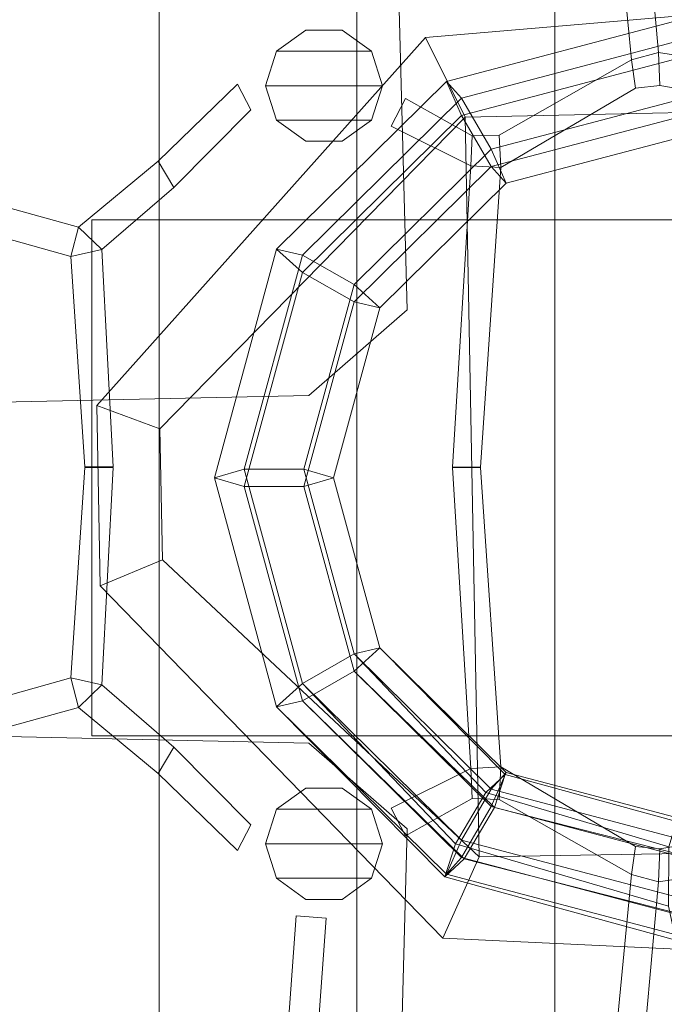
# Model space of a CAD drawing. Units: millimetres. Extents: x -17640000 to 17800000, y -8200000 to 7740000.
# Drawn here: x -148 to -11, y 269 to 479 of the extents above; entities that cross this region are included whole.
import ezdxf

# ---------------------------------------------------------------- set-up
doc = ezdxf.new("R2010")
doc.units = ezdxf.units.MM
doc.header["$LTSCALE"] = 50
for name, color, linetype, lineweight in [('FB', 7, 'Continuous', 18), ('hags', 7, 'Continuous', 18), ('HPLG', 7, 'Continuous', 18), ('HPLY', 7, 'Continuous', 18), ('None', 7, 'Continuous', 5)]:
    doc.layers.add(name, color=color, linetype=linetype, lineweight=lineweight)
doc.layers.add('STEEL', color=7, linetype='Continuous', lineweight=18, true_color=0xc0c0c0)
doc.layers.add('steel-red', color=1, linetype='Continuous', lineweight=18, true_color=0xff0000)

# ---------------------------------------------------------------- blocks, each defined once
blk = doc.blocks.new('W121472')
at = {"layer": 'FB', "color": 244, "lineweight": 18, "true_color": 0x990033, "transparency": 33554687}
for points in [[(-57.72, 35.52), (-57.72, 35.52), (-61.74, 185.04), (-61.74, 185.04), (-57.72, 35.52)], [(-8.37, 136.93), (-14.66, 137.46), (-9.94, 88.76), (-4.18, 90.33), (-8.37, 136.93)], [(-3.89, 83.3), (-4.18, 90.33), (-9.94, 88.76), (-9.08, 82.78), (-3.89, 83.3)], [(8.92, 88.32), (6.32, 81.57), (-3.89, 83.3), (-4.18, 90.33), (8.92, 88.32)], [(-9.94, 88.76), (-9.08, 82.78), (-37.82, 65.82), (-38.16, 72.75), (-9.94, 88.76)], [(-93.88, 83.61), (-91.06, 78.14), (-107.45, 61.58), (-110.8, 67.22), (-93.88, 83.61)], [(-43.88, 72.57), (-44.22, 66.17), (-61.19, 74.65), (-58.07, 80.53), (-43.88, 72.57)], [(-37.82, 65.82), (-38.16, 72.75), (-43.88, 72.57), (-44.22, 66.17), (-37.82, 65.82)], [(-191.02, 70.66), (-192.47, 64.58), (-129.36, 46.87), (-127.78, 53.15), (-191.02, 70.66)], [(-107.45, 61.58), (-110.8, 67.22), (-127.78, 53.15), (-122.78, 48.37), (-107.45, 61.58)], [(-37.82, 65.82), (-44.22, 66.17), (-48.12, 2.02), (-42.12, 2.01), (-37.82, 65.82)], [(-127.78, 53.15), (-122.78, 48.37), (-129.36, 46.87), (-127.78, 53.15), (-127.78, 53.15)], [(-122.78, 48.37), (-129.36, 46.87), (-126.39, 2.03), (-120.39, 2.03), (-122.78, 48.37)], [(-78.7, 17.29), (-78.7, 17.29), (-57.72, 35.52), (-57.72, 35.52), (-78.7, 17.29)], [(-259.25, 13.35), (-259.25, 13.35), (-78.7, 17.29), (-78.7, 17.29), (-259.25, 13.35)], [(-122.78, -44.43), (-129.36, -42.93), (-126.39, 1.91), (-120.39, 1.91), (-122.78, -44.43)], [(-37.82, -61.88), (-44.22, -62.23), (-48.12, 1.92), (-42.12, 1.92), (-37.82, -61.88)], [(-191.02, -66.73), (-192.47, -60.64), (-129.36, -42.93), (-127.78, -49.21), (-191.02, -66.73)], [(-127.78, -49.21), (-122.78, -44.43), (-129.36, -42.93), (-127.78, -49.21), (-127.78, -49.21)], [(-107.45, -57.65), (-110.8, -63.28), (-127.78, -49.21), (-122.78, -44.43), (-107.45, -57.65)], [(-259.25, -52.88), (-259.25, -52.88), (-78.7, -56.81), (-78.7, -56.81), (-259.25, -52.88)], [(-93.88, -79.67), (-91.06, -74.21), (-107.45, -57.65), (-110.8, -63.28), (-93.88, -79.67)], [(-78.7, -56.81), (-78.7, -56.81), (-57.72, -75.05), (-57.72, -75.05), (-78.7, -56.81)], [(-43.88, -68.63), (-44.22, -62.23), (-61.19, -70.71), (-58.07, -76.6), (-43.88, -68.63)], [(-37.82, -61.88), (-38.16, -68.81), (-43.88, -68.63), (-44.22, -62.23), (-37.82, -61.88)], [(-9.94, -84.82), (-9.08, -78.85), (-37.82, -61.88), (-38.16, -68.81), (-9.94, -84.82)], [(-57.72, -75.05), (-57.72, -75.05), (-61.74, -224.57), (-61.74, -224.57), (-57.72, -75.05)], [(-3.89, -79.37), (-4.18, -86.39), (-9.94, -84.82), (-9.08, -78.85), (-3.89, -79.37)], [(8.92, -84.38), (6.32, -77.63), (-3.89, -79.37), (-4.18, -86.39), (8.92, -84.38)], [(-8.37, -132.99), (-14.66, -133.52), (-9.94, -84.82), (-4.18, -86.39), (-8.37, -132.99)], [(-86.48, -163.97), (-80.02, -163.46), (-75, -94.13), (-81.36, -93.62), (-86.48, -163.97)]]:
    blk.add_lwpolyline(points, dxfattribs=at)
at = {"layer": 'HPLG', "color": 110, "lineweight": 18, "true_color": 0x00ff99, "transparency": 33554687}
for points in [[(-26.32, 239.93), (-26.32, -235.51), (-68.44, -228.49), (-68.44, 233.55), (-26.32, 239.93)], [(-26.32, 239.93), (-26.32, -235.51), (-68.44, -228.49), (-68.44, 233.55), (-26.32, 239.93)], [(38.15, -235.51), (38.15, 239.93), (-26.32, 239.93), (-26.32, -235.51), (38.15, -235.51)], [(38.15, -235.51), (38.15, 239.93), (-26.32, 239.93), (-26.32, -235.51), (38.15, -235.51)], [(-68.44, -228.49), (-68.44, 233.55), (-110.57, 219.51), (-110.57, -214.45), (-68.44, -228.49)], [(-68.44, -228.49), (-68.44, 233.55), (-110.57, 219.51), (-110.57, -214.45), (-68.44, -228.49)], [(-110.57, 219.51), (-110.57, -214.45), (-148.23, -195.95), (-148.23, 201), (-110.57, 219.51)]]:
    blk.add_lwpolyline(points, dxfattribs=at)
at = {"layer": 'HPLY', "color": 2, "lineweight": 18, "true_color": 0xffff00, "transparency": 33554687}
for points in [[(-110.57, 219.51), (-110.57, -214.45), (-148.23, -195.95), (-148.23, 201), (-110.57, 219.51)], [(-259.25, 13.35), (-61.74, 185.04), (-57.72, 35.52), (-78.7, 17.29), (-259.25, 13.35)], [(-259.25, 13.35), (-61.74, 185.04), (-57.72, 35.52), (-78.7, 17.29), (-259.25, 13.35)], [(-259.25, -52.88), (-61.74, -224.57), (-57.72, -75.05), (-78.7, -56.81), (-259.25, -52.88)], [(-259.25, -52.88), (-61.74, -224.57), (-57.72, -75.05), (-78.7, -56.81), (-259.25, -52.88)]]:
    blk.add_lwpolyline(points, dxfattribs=at)
at = {"layer": 'STEEL', "transparency": 33554687}
for points in [[(40.99, 78.39), (48.76, 102.32), (-53.87, 93.52), (-45.38, 76.55), (40.99, 78.39)], [(-71.61, 95.14), (-79.32, 95.14), (-85.55, 90.61), (-65.38, 90.61), (-71.61, 95.14)], [(-53.87, 93.52), (-45.38, 76.55), (-110.4, 10.13), (-123.88, 15.12), (-53.87, 93.52)], [(-85.55, 90.61), (-65.38, 90.61), (-63, 83.28), (-87.93, 83.28), (-85.55, 90.61)], [(-63, 83.28), (-87.93, 83.28), (-85.55, 75.95), (-65.38, 75.95), (-63, 83.28)], [(-42.39, -81.08), (-45.38, 76.55), (40.99, 78.39), (44.03, -79.6), (-42.39, -81.08)], [(-110.4, 10.13), (-109.87, -17.76), (-42.39, -81.08), (-45.38, 76.55), (-110.4, 10.13)], [(-85.55, 75.95), (-65.38, 75.95), (-71.61, 71.42), (-79.32, 71.42), (-85.55, 75.95)], [(-110.4, 10.13), (-123.88, 15.12), (-123.14, -23.29), (-109.87, -17.76), (-110.4, 10.13)], [(-123.14, -23.29), (-109.87, -17.76), (-42.39, -81.08), (-50.17, -98.36), (-123.14, -23.29)], [(-85.55, -70.92), (-65.38, -70.92), (-71.61, -66.39), (-79.32, -66.39), (-85.55, -70.92)], [(-63, -78.25), (-87.93, -78.25), (-85.55, -70.92), (-65.38, -70.92), (-63, -78.25)], [(-85.55, -85.58), (-65.38, -85.58), (-63, -78.25), (-87.93, -78.25), (-85.55, -85.58)], [(-42.39, -81.08), (-50.17, -98.36), (52.71, -103.21), (44.03, -79.6), (-42.39, -81.08)], [(-71.61, -90.11), (-79.32, -90.11), (-85.55, -85.58), (-65.38, -85.58), (-71.61, -90.11)]]:
    blk.add_lwpolyline(points, dxfattribs=at)
at = {"layer": 'steel-red', "color": 1, "lineweight": 18, "true_color": 0xff0000, "transparency": 33554687}
for points in [[(0.12, 89.11), (-46.17, 76.89), (-49.34, 84.16), (0.12, 97.22), (0.12, 89.11)], [(0.12, 89.11), (-46.17, 76.89), (-49.34, 84.16), (0.12, 97.22), (0.12, 89.11)], [(-49.34, 84.16), (0.12, 97.22), (0.12, 92.81), (-46.17, 80.59), (-49.34, 84.16)], [(-49.34, 84.16), (0.12, 97.22), (0.12, 92.81), (-46.17, 80.59), (-49.34, 84.16)], [(0.12, 89.11), (-46.17, 76.89), (-49.34, 84.16), (0.12, 97.22), (0.12, 89.11)], [(0.12, 89.11), (-46.17, 76.89), (-49.34, 84.16), (0.12, 97.22), (0.12, 89.11)], [(-49.34, 84.16), (0.12, 97.22), (0.12, 92.81), (-46.17, 80.59), (-49.34, 84.16)], [(-49.34, 84.16), (0.12, 97.22), (0.12, 92.81), (-46.17, 80.59), (-49.34, 84.16)], [(0.12, 89.11), (-46.17, 76.89), (-49.34, 84.16), (0.12, 97.22), (0.12, 89.11)], [(-49.34, 84.16), (0.12, 97.22), (0.12, 92.81), (-46.17, 80.59), (-49.34, 84.16)], [(0.12, 89.11), (-46.17, 76.89), (-49.34, 84.16), (0.12, 97.22), (0.12, 89.11)], [(-49.34, 84.16), (0.12, 97.22), (0.12, 92.81), (-46.17, 80.59), (-49.34, 84.16)], [(0.12, 92.81), (-46.17, 80.59), (-39.82, 69.74), (0.12, 80.29), (0.12, 92.81)], [(0.12, 92.81), (-46.17, 80.59), (-39.82, 69.74), (0.12, 80.29), (0.12, 92.81)], [(0.12, 92.81), (-46.17, 80.59), (-39.82, 69.74), (0.12, 80.29), (0.12, 92.81)], [(0.12, 92.81), (-46.17, 80.59), (-39.82, 69.74), (0.12, 80.29), (0.12, 92.81)], [(0.12, 92.81), (-46.17, 80.59), (-39.82, 69.74), (0.12, 80.29), (0.12, 92.81)], [(0.12, 92.81), (-46.17, 80.59), (-39.82, 69.74), (0.12, 80.29), (0.12, 92.81)], [(-39.82, 66.04), (0.12, 76.59), (0.12, 89.11), (-46.17, 76.89), (-39.82, 66.04)], [(-39.82, 66.04), (0.12, 76.59), (0.12, 89.11), (-46.17, 76.89), (-39.82, 66.04)], [(-39.82, 66.04), (0.12, 76.59), (0.12, 89.11), (-46.17, 76.89), (-39.82, 66.04)], [(-39.82, 66.04), (0.12, 76.59), (0.12, 89.11), (-46.17, 76.89), (-39.82, 66.04)], [(-39.82, 66.04), (0.12, 76.59), (0.12, 89.11), (-46.17, 76.89), (-39.82, 66.04)], [(-39.82, 66.04), (0.12, 76.59), (0.12, 89.11), (-46.17, 76.89), (-39.82, 66.04)], [(-46.17, 76.89), (-80.05, 43.48), (-85.55, 48.46), (-49.34, 84.16), (-46.17, 76.89)], [(-46.17, 76.89), (-80.05, 43.48), (-85.55, 48.46), (-49.34, 84.16), (-46.17, 76.89)], [(-85.55, 48.46), (-49.34, 84.16), (-46.17, 80.59), (-80.05, 47.18), (-85.55, 48.46)], [(-46.17, 76.89), (-80.05, 43.48), (-85.55, 48.46), (-49.34, 84.16), (-46.17, 76.89)], [(-85.55, 48.46), (-49.34, 84.16), (-46.17, 80.59), (-80.05, 47.18), (-85.55, 48.46)], [(-46.17, 76.89), (-80.05, 43.48), (-85.55, 48.46), (-49.34, 84.16), (-46.17, 76.89)], [(-85.55, 48.46), (-49.34, 84.16), (-46.17, 80.59), (-80.05, 47.18), (-85.55, 48.46)], [(-46.17, 76.89), (-80.05, 43.48), (-85.55, 48.46), (-49.34, 84.16), (-46.17, 76.89)], [(-85.55, 48.46), (-49.34, 84.16), (-46.17, 80.59), (-80.05, 47.18), (-85.55, 48.46)], [(-85.55, 48.46), (-49.34, 84.16), (-46.17, 80.59), (-80.05, 47.18), (-85.55, 48.46)], [(-46.17, 76.89), (-80.05, 43.48), (-85.55, 48.46), (-49.34, 84.16), (-46.17, 76.89)], [(-85.55, 48.46), (-49.34, 84.16), (-46.17, 80.59), (-80.05, 47.18), (-85.55, 48.46)], [(-46.17, 80.59), (-80.05, 47.18), (-69.05, 40.92), (-39.82, 69.74), (-46.17, 80.59)], [(-46.17, 80.59), (-80.05, 47.18), (-69.05, 40.92), (-39.82, 69.74), (-46.17, 80.59)], [(-46.17, 80.59), (-80.05, 47.18), (-69.05, 40.92), (-39.82, 69.74), (-46.17, 80.59)], [(-46.17, 80.59), (-80.05, 47.18), (-69.05, 40.92), (-39.82, 69.74), (-46.17, 80.59)], [(-46.17, 80.59), (-80.05, 47.18), (-69.05, 40.92), (-39.82, 69.74), (-46.17, 80.59)], [(-46.17, 80.59), (-80.05, 47.18), (-69.05, 40.92), (-39.82, 69.74), (-46.17, 80.59)], [(-39.82, 69.74), (0.12, 80.29), (0.12, 72.18), (-36.64, 62.47), (-39.82, 69.74)], [(-39.82, 69.74), (0.12, 80.29), (0.12, 72.18), (-36.64, 62.47), (-39.82, 69.74)], [(-39.82, 69.74), (0.12, 80.29), (0.12, 72.18), (-36.64, 62.47), (-39.82, 69.74)], [(-39.82, 69.74), (0.12, 80.29), (0.12, 72.18), (-36.64, 62.47), (-39.82, 69.74)], [(-39.82, 69.74), (0.12, 80.29), (0.12, 72.18), (-36.64, 62.47), (-39.82, 69.74)], [(-39.82, 69.74), (0.12, 80.29), (0.12, 72.18), (-36.64, 62.47), (-39.82, 69.74)], [(-69.05, 37.22), (-39.82, 66.04), (-46.17, 76.89), (-80.05, 43.48), (-69.05, 37.22)], [(-69.05, 37.22), (-39.82, 66.04), (-46.17, 76.89), (-80.05, 43.48), (-69.05, 37.22)], [(-69.05, 37.22), (-39.82, 66.04), (-46.17, 76.89), (-80.05, 43.48), (-69.05, 37.22)], [(-69.05, 37.22), (-39.82, 66.04), (-46.17, 76.89), (-80.05, 43.48), (-69.05, 37.22)], [(-69.05, 37.22), (-39.82, 66.04), (-46.17, 76.89), (-80.05, 43.48), (-69.05, 37.22)], [(-69.05, 37.22), (-39.82, 66.04), (-46.17, 76.89), (-80.05, 43.48), (-69.05, 37.22)], [(0.12, 72.18), (-36.64, 62.47), (-39.82, 66.04), (0.12, 76.59), (0.12, 72.18)], [(0.12, 72.18), (-36.64, 62.47), (-39.82, 66.04), (0.12, 76.59), (0.12, 72.18)], [(0.12, 72.18), (-36.64, 62.47), (-39.82, 66.04), (0.12, 76.59), (0.12, 72.18)], [(0.12, 72.18), (-36.64, 62.47), (-39.82, 66.04), (0.12, 76.59), (0.12, 72.18)], [(0.12, 72.18), (-36.64, 62.47), (-39.82, 66.04), (0.12, 76.59), (0.12, 72.18)], [(0.12, 72.18), (-36.64, 62.47), (-39.82, 66.04), (0.12, 76.59), (0.12, 72.18)], [(-69.05, 40.92), (-39.82, 69.74), (-36.64, 62.47), (-63.55, 35.94), (-69.05, 40.92)], [(-69.05, 40.92), (-39.82, 69.74), (-36.64, 62.47), (-63.55, 35.94), (-69.05, 40.92)], [(-69.05, 40.92), (-39.82, 69.74), (-36.64, 62.47), (-63.55, 35.94), (-69.05, 40.92)], [(-69.05, 40.92), (-39.82, 69.74), (-36.64, 62.47), (-63.55, 35.94), (-69.05, 40.92)], [(-69.05, 40.92), (-39.82, 69.74), (-36.64, 62.47), (-63.55, 35.94), (-69.05, 40.92)], [(-69.05, 40.92), (-39.82, 69.74), (-36.64, 62.47), (-63.55, 35.94), (-69.05, 40.92)], [(-36.64, 62.47), (-63.55, 35.94), (-69.05, 37.22), (-39.82, 66.04), (-36.64, 62.47)], [(-36.64, 62.47), (-63.55, 35.94), (-69.05, 37.22), (-39.82, 66.04), (-36.64, 62.47)], [(-36.64, 62.47), (-63.55, 35.94), (-69.05, 37.22), (-39.82, 66.04), (-36.64, 62.47)], [(-36.64, 62.47), (-63.55, 35.94), (-69.05, 37.22), (-39.82, 66.04), (-36.64, 62.47)], [(-36.64, 62.47), (-63.55, 35.94), (-69.05, 37.22), (-39.82, 66.04), (-36.64, 62.47)], [(-36.64, 62.47), (-63.55, 35.94), (-69.05, 37.22), (-39.82, 66.04), (-36.64, 62.47)], [(125.09, -55.28), (125.09, 54.72), (-124.91, 54.72), (-124.91, -55.28), (125.09, -55.28)], [(125.09, 54.72), (125.09, 54.72), (-124.91, 54.72), (-124.91, 54.72), (125.09, 54.72)], [(-92.46, -2.15), (-80.05, 43.48), (-85.55, 48.46), (-98.81, -0.3), (-92.46, -2.15)], [(-85.55, 48.46), (-98.81, -0.3), (-92.46, 1.55), (-80.05, 47.18), (-85.55, 48.46)], [(-92.46, -2.15), (-80.05, 43.48), (-85.55, 48.46), (-98.81, -0.3), (-92.46, -2.15)], [(-85.55, 48.46), (-98.81, -0.3), (-92.46, 1.55), (-80.05, 47.18), (-85.55, 48.46)], [(-85.55, 48.46), (-98.81, -0.3), (-92.46, 1.55), (-80.05, 47.18), (-85.55, 48.46)], [(-92.46, -2.15), (-80.05, 43.48), (-85.55, 48.46), (-98.81, -0.3), (-92.46, -2.15)], [(-92.46, -2.15), (-80.05, 43.48), (-85.55, 48.46), (-98.81, -0.3), (-92.46, -2.15)], [(-85.55, 48.46), (-98.81, -0.3), (-92.46, 1.55), (-80.05, 47.18), (-85.55, 48.46)], [(-92.46, -2.15), (-80.05, 43.48), (-85.55, 48.46), (-98.81, -0.3), (-92.46, -2.15)], [(-85.55, 48.46), (-98.81, -0.3), (-92.46, 1.55), (-80.05, 47.18), (-85.55, 48.46)], [(-85.55, 48.46), (-98.81, -0.3), (-92.46, 1.55), (-80.05, 47.18), (-85.55, 48.46)], [(-92.46, -2.15), (-80.05, 43.48), (-85.55, 48.46), (-98.81, -0.3), (-92.46, -2.15)], [(-79.76, 1.55), (-69.05, 40.92), (-80.05, 47.18), (-92.46, 1.55), (-79.76, 1.55)], [(-79.76, 1.55), (-69.05, 40.92), (-80.05, 47.18), (-92.46, 1.55), (-79.76, 1.55)], [(-79.76, 1.55), (-69.05, 40.92), (-80.05, 47.18), (-92.46, 1.55), (-79.76, 1.55)], [(-79.76, 1.55), (-69.05, 40.92), (-80.05, 47.18), (-92.46, 1.55), (-79.76, 1.55)], [(-79.76, 1.55), (-69.05, 40.92), (-80.05, 47.18), (-92.46, 1.55), (-79.76, 1.55)], [(-79.76, 1.55), (-69.05, 40.92), (-80.05, 47.18), (-92.46, 1.55), (-79.76, 1.55)], [(-69.05, 37.22), (-79.76, -2.15), (-92.46, -2.15), (-80.05, 43.48), (-69.05, 37.22)], [(-69.05, 37.22), (-79.76, -2.15), (-92.46, -2.15), (-80.05, 43.48), (-69.05, 37.22)], [(-69.05, 37.22), (-79.76, -2.15), (-92.46, -2.15), (-80.05, 43.48), (-69.05, 37.22)], [(-69.05, 37.22), (-79.76, -2.15), (-92.46, -2.15), (-80.05, 43.48), (-69.05, 37.22)], [(-69.05, 37.22), (-79.76, -2.15), (-92.46, -2.15), (-80.05, 43.48), (-69.05, 37.22)], [(-69.05, 37.22), (-79.76, -2.15), (-92.46, -2.15), (-80.05, 43.48), (-69.05, 37.22)], [(-73.41, -0.3), (-63.55, 35.94), (-69.05, 40.92), (-79.76, 1.55), (-73.41, -0.3)], [(-73.41, -0.3), (-63.55, 35.94), (-69.05, 40.92), (-79.76, 1.55), (-73.41, -0.3)], [(-73.41, -0.3), (-63.55, 35.94), (-69.05, 40.92), (-79.76, 1.55), (-73.41, -0.3)], [(-73.41, -0.3), (-63.55, 35.94), (-69.05, 40.92), (-79.76, 1.55), (-73.41, -0.3)], [(-73.41, -0.3), (-63.55, 35.94), (-69.05, 40.92), (-79.76, 1.55), (-73.41, -0.3)], [(-73.41, -0.3), (-63.55, 35.94), (-69.05, 40.92), (-79.76, 1.55), (-73.41, -0.3)], [(-73.41, -0.3), (-63.55, 35.94), (-69.05, 37.22), (-79.76, -2.15), (-73.41, -0.3)], [(-73.41, -0.3), (-63.55, 35.94), (-69.05, 37.22), (-79.76, -2.15), (-73.41, -0.3)], [(-73.41, -0.3), (-63.55, 35.94), (-69.05, 37.22), (-79.76, -2.15), (-73.41, -0.3)], [(-73.41, -0.3), (-63.55, 35.94), (-69.05, 37.22), (-79.76, -2.15), (-73.41, -0.3)], [(-73.41, -0.3), (-63.55, 35.94), (-69.05, 37.22), (-79.76, -2.15), (-73.41, -0.3)], [(-73.41, -0.3), (-63.55, 35.94), (-69.05, 37.22), (-79.76, -2.15), (-73.41, -0.3)], [(-98.81, -0.3), (-85.55, -49.06), (-80.05, -44.08), (-92.46, 1.55), (-98.81, -0.3)], [(-98.81, -0.3), (-85.55, -49.06), (-80.05, -44.08), (-92.46, 1.55), (-98.81, -0.3)], [(-98.81, -0.3), (-85.55, -49.06), (-80.05, -44.08), (-92.46, 1.55), (-98.81, -0.3)], [(-98.81, -0.3), (-85.55, -49.06), (-80.05, -44.08), (-92.46, 1.55), (-98.81, -0.3)], [(-98.81, -0.3), (-85.55, -49.06), (-80.05, -44.08), (-92.46, 1.55), (-98.81, -0.3)], [(-98.81, -0.3), (-85.55, -49.06), (-80.05, -44.08), (-92.46, 1.55), (-98.81, -0.3)], [(-80.05, -44.08), (-92.46, 1.55), (-79.76, 1.55), (-69.05, -37.82), (-80.05, -44.08)], [(-80.05, -44.08), (-92.46, 1.55), (-79.76, 1.55), (-69.05, -37.82), (-80.05, -44.08)], [(-80.05, -44.08), (-92.46, 1.55), (-79.76, 1.55), (-69.05, -37.82), (-80.05, -44.08)], [(-80.05, -44.08), (-92.46, 1.55), (-79.76, 1.55), (-69.05, -37.82), (-80.05, -44.08)], [(-80.05, -44.08), (-92.46, 1.55), (-79.76, 1.55), (-69.05, -37.82), (-80.05, -44.08)], [(-80.05, -44.08), (-92.46, 1.55), (-79.76, 1.55), (-69.05, -37.82), (-80.05, -44.08)], [(-79.76, 1.55), (-69.05, -37.82), (-63.55, -36.54), (-73.41, -0.3), (-79.76, 1.55)], [(-79.76, 1.55), (-69.05, -37.82), (-63.55, -36.54), (-73.41, -0.3), (-79.76, 1.55)], [(-79.76, 1.55), (-69.05, -37.82), (-63.55, -36.54), (-73.41, -0.3), (-79.76, 1.55)], [(-79.76, 1.55), (-69.05, -37.82), (-63.55, -36.54), (-73.41, -0.3), (-79.76, 1.55)], [(-79.76, 1.55), (-69.05, -37.82), (-63.55, -36.54), (-73.41, -0.3), (-79.76, 1.55)], [(-79.76, 1.55), (-69.05, -37.82), (-63.55, -36.54), (-73.41, -0.3), (-79.76, 1.55)], [(-80.05, -47.78), (-92.46, -2.15), (-98.81, -0.3), (-85.55, -49.06), (-80.05, -47.78)], [(-80.05, -47.78), (-92.46, -2.15), (-98.81, -0.3), (-85.55, -49.06), (-80.05, -47.78)], [(-80.05, -47.78), (-92.46, -2.15), (-98.81, -0.3), (-85.55, -49.06), (-80.05, -47.78)], [(-80.05, -47.78), (-92.46, -2.15), (-98.81, -0.3), (-85.55, -49.06), (-80.05, -47.78)], [(-80.05, -47.78), (-92.46, -2.15), (-98.81, -0.3), (-85.55, -49.06), (-80.05, -47.78)], [(-80.05, -47.78), (-92.46, -2.15), (-98.81, -0.3), (-85.55, -49.06), (-80.05, -47.78)], [(-63.55, -36.54), (-73.41, -0.3), (-79.76, -2.15), (-69.05, -41.52), (-63.55, -36.54)], [(-63.55, -36.54), (-73.41, -0.3), (-79.76, -2.15), (-69.05, -41.52), (-63.55, -36.54)], [(-63.55, -36.54), (-73.41, -0.3), (-79.76, -2.15), (-69.05, -41.52), (-63.55, -36.54)], [(-63.55, -36.54), (-73.41, -0.3), (-79.76, -2.15), (-69.05, -41.52), (-63.55, -36.54)], [(-63.55, -36.54), (-73.41, -0.3), (-79.76, -2.15), (-69.05, -41.52), (-63.55, -36.54)], [(-63.55, -36.54), (-73.41, -0.3), (-79.76, -2.15), (-69.05, -41.52), (-63.55, -36.54)], [(-79.76, -2.15), (-69.05, -41.52), (-80.05, -47.78), (-92.46, -2.15), (-79.76, -2.15)], [(-79.76, -2.15), (-69.05, -41.52), (-80.05, -47.78), (-92.46, -2.15), (-79.76, -2.15)], [(-79.76, -2.15), (-69.05, -41.52), (-80.05, -47.78), (-92.46, -2.15), (-79.76, -2.15)], [(-79.76, -2.15), (-69.05, -41.52), (-80.05, -47.78), (-92.46, -2.15), (-79.76, -2.15)], [(-79.76, -2.15), (-69.05, -41.52), (-80.05, -47.78), (-92.46, -2.15), (-79.76, -2.15)], [(-79.76, -2.15), (-69.05, -41.52), (-80.05, -47.78), (-92.46, -2.15), (-79.76, -2.15)], [(-39.82, -70.34), (-69.05, -41.52), (-63.55, -36.54), (-36.64, -63.07), (-39.82, -70.34)], [(-63.55, -36.54), (-36.64, -63.07), (-39.82, -66.64), (-69.05, -37.82), (-63.55, -36.54)], [(-39.82, -70.34), (-69.05, -41.52), (-63.55, -36.54), (-36.64, -63.07), (-39.82, -70.34)], [(-63.55, -36.54), (-36.64, -63.07), (-39.82, -66.64), (-69.05, -37.82), (-63.55, -36.54)], [(-39.82, -70.34), (-69.05, -41.52), (-63.55, -36.54), (-36.64, -63.07), (-39.82, -70.34)], [(-63.55, -36.54), (-36.64, -63.07), (-39.82, -66.64), (-69.05, -37.82), (-63.55, -36.54)], [(-39.82, -70.34), (-69.05, -41.52), (-63.55, -36.54), (-36.64, -63.07), (-39.82, -70.34)], [(-63.55, -36.54), (-36.64, -63.07), (-39.82, -66.64), (-69.05, -37.82), (-63.55, -36.54)], [(-39.82, -70.34), (-69.05, -41.52), (-63.55, -36.54), (-36.64, -63.07), (-39.82, -70.34)], [(-63.55, -36.54), (-36.64, -63.07), (-39.82, -66.64), (-69.05, -37.82), (-63.55, -36.54)], [(-63.55, -36.54), (-36.9, -63.5), (-41.02, -67.36), (-69.05, -37.82), (-63.55, -36.54)], [(-39.17, -70.56), (-69.05, -41.52), (-63.55, -36.54), (-36.9, -63.5), (-39.17, -70.56)], [(-39.82, -66.64), (-69.05, -37.82), (-80.05, -44.08), (-46.17, -77.48), (-39.82, -66.64)], [(-39.82, -66.64), (-69.05, -37.82), (-80.05, -44.08), (-46.17, -77.48), (-39.82, -66.64)], [(-39.82, -66.64), (-69.05, -37.82), (-80.05, -44.08), (-46.17, -77.48), (-39.82, -66.64)], [(-39.82, -66.64), (-69.05, -37.82), (-80.05, -44.08), (-46.17, -77.48), (-39.82, -66.64)], [(-39.82, -66.64), (-69.05, -37.82), (-80.05, -44.08), (-46.17, -77.48), (-39.82, -66.64)], [(-41.02, -67.36), (-69.05, -37.82), (-80.05, -44.08), (-47.42, -78.28), (-41.02, -67.36)], [(-80.05, -47.78), (-46.17, -81.18), (-39.82, -70.34), (-69.05, -41.52), (-80.05, -47.78)], [(-80.05, -47.78), (-46.17, -81.18), (-39.82, -70.34), (-69.05, -41.52), (-80.05, -47.78)], [(-80.05, -47.78), (-46.17, -81.18), (-39.82, -70.34), (-69.05, -41.52), (-80.05, -47.78)], [(-80.05, -47.78), (-46.17, -81.18), (-39.82, -70.34), (-69.05, -41.52), (-80.05, -47.78)], [(-80.05, -47.78), (-46.17, -81.18), (-39.82, -70.34), (-69.05, -41.52), (-80.05, -47.78)], [(-80.05, -47.78), (-45.57, -81.49), (-39.17, -70.56), (-69.05, -41.52), (-80.05, -47.78)], [(-80.05, -44.08), (-46.17, -77.48), (-49.34, -84.75), (-85.55, -49.06), (-80.05, -44.08)], [(-80.05, -44.08), (-46.17, -77.48), (-49.34, -84.75), (-85.55, -49.06), (-80.05, -44.08)], [(-80.05, -44.08), (-46.17, -77.48), (-49.34, -84.75), (-85.55, -49.06), (-80.05, -44.08)], [(-80.05, -44.08), (-46.17, -77.48), (-49.34, -84.75), (-85.55, -49.06), (-80.05, -44.08)], [(-80.05, -44.08), (-46.17, -77.48), (-49.34, -84.75), (-85.55, -49.06), (-80.05, -44.08)], [(-80.05, -44.08), (-47.42, -78.28), (-49.69, -85.34), (-85.55, -49.06), (-80.05, -44.08)], [(-49.34, -84.75), (-85.55, -49.06), (-80.05, -47.78), (-46.17, -81.18), (-49.34, -84.75)], [(-49.34, -84.75), (-85.55, -49.06), (-80.05, -47.78), (-46.17, -81.18), (-49.34, -84.75)], [(-49.34, -84.75), (-85.55, -49.06), (-80.05, -47.78), (-46.17, -81.18), (-49.34, -84.75)], [(-49.34, -84.75), (-85.55, -49.06), (-80.05, -47.78), (-46.17, -81.18), (-49.34, -84.75)], [(-49.34, -84.75), (-85.55, -49.06), (-80.05, -47.78), (-46.17, -81.18), (-49.34, -84.75)], [(-49.69, -85.34), (-85.55, -49.06), (-80.05, -47.78), (-45.57, -81.49), (-49.69, -85.34)], [(125.09, -55.28), (125.09, -55.28), (-124.91, -55.28), (-124.91, -55.28), (125.09, -55.28)], [(-36.9, -63.5), (-0.34, -73.53), (-1.98, -78.93), (-41.02, -67.36), (-36.9, -63.5)], [(0.12, -80.89), (-39.82, -70.34), (-36.64, -63.07), (0.12, -72.78), (0.12, -80.89)], [(-36.64, -63.07), (0.12, -72.78), (0.12, -77.19), (-39.82, -66.64), (-36.64, -63.07)], [(-36.64, -63.07), (0.12, -72.78), (0.12, -77.19), (-39.82, -66.64), (-36.64, -63.07)], [(0.12, -80.89), (-39.82, -70.34), (-36.64, -63.07), (0.12, -72.78), (0.12, -80.89)], [(0.12, -80.89), (-39.82, -70.34), (-36.64, -63.07), (0.12, -72.78), (0.12, -80.89)], [(0.12, -80.89), (-39.82, -70.34), (-36.64, -63.07), (0.12, -72.78), (0.12, -80.89)], [(-36.64, -63.07), (0.12, -72.78), (0.12, -77.19), (-39.82, -66.64), (-36.64, -63.07)], [(0.12, -80.89), (-39.82, -70.34), (-36.64, -63.07), (0.12, -72.78), (0.12, -80.89)], [(-36.64, -63.07), (0.12, -72.78), (0.12, -77.19), (-39.82, -66.64), (-36.64, -63.07)], [(-36.64, -63.07), (0.12, -72.78), (0.12, -77.19), (-39.82, -66.64), (-36.64, -63.07)], [(0.12, -77.19), (-39.82, -66.64), (-46.17, -77.48), (0.12, -89.71), (0.12, -77.19)], [(0.12, -77.19), (-39.82, -66.64), (-46.17, -77.48), (0.12, -89.71), (0.12, -77.19)], [(0.12, -77.19), (-39.82, -66.64), (-46.17, -77.48), (0.12, -89.71), (0.12, -77.19)], [(0.12, -77.19), (-39.82, -66.64), (-46.17, -77.48), (0.12, -89.71), (0.12, -77.19)], [(0.12, -77.19), (-39.82, -66.64), (-46.17, -77.48), (0.12, -89.71), (0.12, -77.19)], [(-1.98, -78.93), (-41.02, -67.36), (-47.42, -78.28), (-2.06, -91.59), (-1.98, -78.93)], [(-46.17, -81.18), (0.12, -93.41), (0.12, -80.89), (-39.82, -70.34), (-46.17, -81.18)], [(-46.17, -81.18), (0.12, -93.41), (0.12, -80.89), (-39.82, -70.34), (-46.17, -81.18)], [(-46.17, -81.18), (0.12, -93.41), (0.12, -80.89), (-39.82, -70.34), (-46.17, -81.18)], [(-46.17, -81.18), (0.12, -93.41), (0.12, -80.89), (-39.82, -70.34), (-46.17, -81.18)], [(-46.17, -81.18), (0.12, -93.41), (0.12, -80.89), (-39.82, -70.34), (-46.17, -81.18)], [(-45.57, -81.49), (1.15, -93.44), (1.23, -80.78), (-39.17, -70.56), (-45.57, -81.49)], [(-46.17, -77.48), (0.12, -89.71), (0.12, -97.82), (-49.34, -84.75), (-46.17, -77.48)], [(-46.17, -77.48), (0.12, -89.71), (0.12, -97.82), (-49.34, -84.75), (-46.17, -77.48)], [(-46.17, -77.48), (0.12, -89.71), (0.12, -97.82), (-49.34, -84.75), (-46.17, -77.48)], [(-46.17, -77.48), (0.12, -89.71), (0.12, -97.82), (-49.34, -84.75), (-46.17, -77.48)], [(-46.17, -77.48), (0.12, -89.71), (0.12, -97.82), (-49.34, -84.75), (-46.17, -77.48)], [(-47.42, -78.28), (-2.06, -91.59), (-0.49, -98.84), (-49.69, -85.34), (-47.42, -78.28)], [(-0.49, -98.84), (-49.69, -85.34), (-45.57, -81.49), (1.15, -93.44), (-0.49, -98.84)], [(0.12, -97.82), (-49.34, -84.75), (-46.17, -81.18), (0.12, -93.41), (0.12, -97.82)], [(0.12, -97.82), (-49.34, -84.75), (-46.17, -81.18), (0.12, -93.41), (0.12, -97.82)], [(-46.17, -81.18), (0.12, -93.41), (0.12, -97.82), (-49.34, -84.75), (-46.17, -81.18)], [(0.12, -97.82), (-49.34, -84.75), (-46.17, -81.18), (0.12, -93.41), (0.12, -97.82)], [(0.12, -97.82), (-49.34, -84.75), (-46.17, -81.18), (0.12, -93.41), (0.12, -97.82)]]:
    blk.add_lwpolyline(points, dxfattribs=at)
blk = doc.blocks.new('turtle springer')
at = {"layer": 'hags', "transparency": 33554687}
blk.add_blockref('W121472', (0, 0), dxfattribs=at)

msp = doc.modelspace()

# ---------------------------------------------------------------- block references
at = {"layer": 'None', "color": 7, "transparency": 33554687}
msp.add_blockref('turtle springer', (-8.09, 381.38), dxfattribs=at)

doc.saveas('drawing.dxf')
